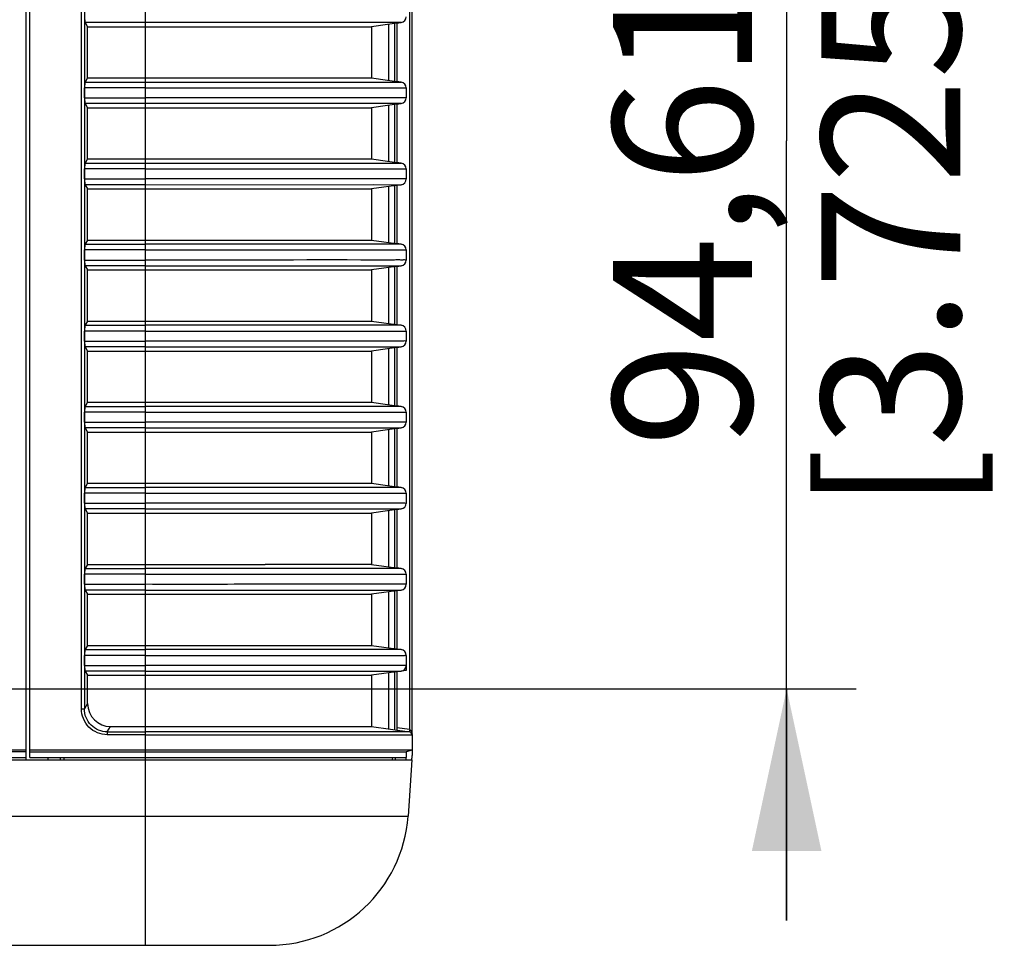
# Model space of a CAD drawing. Units: millimetres. Extents: x 0 to 594, y 0 to 420.
# Drawn here: x 257 to 278, y 328 to 348 of the extents above; entities that cross this region are included whole.
import ezdxf

# ---------------------------------------------------------------- set-up
doc = ezdxf.new("R2010")
doc.units = ezdxf.units.MM
doc.header["$LTSCALE"] = 32.67
doc.layers.get('0').update_dxf_attribs({"linetype": 'CONTINUOUS'})
doc.layers.add('00___COMPONENTS', color=7, linetype='CONTINUOUS')
doc.layers.add('00___COMPONENTS_18', color=7, linetype='CONTINUOUS')
doc.styles.get("Standard").update_dxf_attribs({"font": 'txt', "width": 0.5})
doc.dimstyles.new('DIMSTYLE_3', dxfattribs={"dimtxt": 3, "dimasz": 3.5, "dimexe": 0.18, "dimexo": 0.0625, "dimgap": 0.09, "dimtad": 1, "dimlfac": 4, "dimdsep": 46, "dimtxsty": 'Standard', "dimblk": '_FILLED', "dimblk1": '_FILLED', "dimblk2": '_FILLED', "dimcen": 0.09, "dimclrt": 5, "dimadec": 0, "dimazin": 0, "dimtp": 0.5, "dimtm": 0.5, "dimtfac": 1, "dimtofl": 0, "dimtmove": 0, "dimatfit": 3, "dimldrblk": '_FILLED', "dimfxl": 1, "dimtolj": 1, "dimarcsym": 0})

# ---------------------------------------------------------------- blocks, each defined once
blk = doc.blocks.new('_FILLED')
at = {"color": 0, "linetype": 'ByBlock'}
blk.add_solid([(0, 0), (-1, 0.2143), (-1, -0.2143)], dxfattribs=at)
blk = doc.blocks.new('*D16')
at = {"color": 2, "linetype": 'Continuous'}
for p, q in [((273.56, 357.186), (273.56, 362.186)), ((273.56, 362.186), (273.56, 345.36)), ((255.976, 357.186), (275.06, 357.186)), ((273.56, 328.533), (273.56, 345.36)), ((255.976, 333.533), (275.06, 333.533)), ((273.56, 333.533), (273.56, 328.533))]:
    blk.add_line(p, q, dxfattribs=at)
at = {"color": 2, "linetype": 'Continuous', "xscale": 3.5, "yscale": 3.5, "zscale": 3.5}
for p, rotation in [((273.56, 357.186), 270), ((273.56, 333.533), 90)]:
    blk.add_blockref('_FILLED', p, dxfattribs=dict(at, rotation=rotation))
at = {"color": 5, "linetype": 'Continuous', "insert": (269.81, 343.86), "char_height": 3, "width": 10.5, "attachment_point": 2, "rotation": 90, "line_spacing_factor": 0.9}
blk.add_mtext('94,61\\P[3.725]', dxfattribs=at)

msp = doc.modelspace()

# ---------------------------------------------------------------- linework, layer by layer
at = {"color": 7, "linetype": 'Continuous'}
for p, q in [((265.476, 332.5409), (265.476, 358.476)), ((265.4304, 332.6515), (265.4304, 358.1859)), ((265.151, 347.9009), (265.2434, 347.9139)), ((265.2434, 346.6279), (265.151, 346.6409)), ((265.151, 346.1509), (265.2434, 346.1639)), ((265.2434, 344.8779), (265.151, 344.8909)), ((265.151, 344.4009), (265.2434, 344.4139)), ((265.2434, 343.1279), (265.151, 343.1409)), ((265.151, 342.6509), (265.2434, 342.6639)), ((265.2434, 341.3779), (265.151, 341.3909)), ((265.151, 340.9009), (265.2434, 340.9139)), ((265.2434, 339.6279), (265.151, 339.6409)), ((265.151, 339.1509), (265.2434, 339.1639)), ((265.2434, 337.8779), (265.151, 337.8909)), ((265.151, 337.4009), (265.2434, 337.4139)), ((265.2434, 336.1279), (265.151, 336.1409)), ((265.151, 335.6509), (265.2434, 335.6639)), ((265.2434, 334.3779), (265.151, 334.3909)), ((265.351, 334.0377), (265.351, 333.929)), ((265.351, 333.929), (265.151, 333.9009)), ((265.4304, 332.6515), (265.151, 332.6908)), ((265.151, 332.6409), (265.4222, 332.6028)), ((265.476, 332.2074), (265.351, 332.1749)), ((265.476, 332.2074), (265.476, 332.0935)), ((175.4778, 331.9999), (265.4743, 331.9999)), ((259.726, 327.9959), (259.726, 331.9999)), ((265.3475, 331.9999), (265.351, 332.0499)), ((265.4743, 331.9999), (265.3894, 330.7866)), ((175.5626, 330.7866), (265.3894, 330.7866)), ((224.4519, 327.9959), (262.3967, 327.9959))]:
    msp.add_line(p, q, dxfattribs=at)
for centre, radius, start, end in [((266.2054, 332.4926), 0.7911, 168.4143, 169.36207), ((265.4135, 332.5409), 0.0625, 40.62061, 54.32366), ((264.226, 332.0935), 1.25, 356, 360), ((262.3967, 330.9959), 3, 270, 356)]:
    msp.add_arc(centre, radius, start, end, dxfattribs=at)
msp.add_ellipse((265.1119, 331.9624), major_axis=(0.0063, 0.0875), ratio=0.0522738, start_param=-1.1375158, end_param=0.0037447, dxfattribs=at)
for points, knots in [([(265.4222, 332.6028), (265.4189, 332.6035), (265.4284, 332.6217), (265.4262, 332.6301), (265.4279, 332.6387)], [0, 0, 0, 0, 0.2784015, 1, 1, 1, 1]), ([(265.4304, 332.6515), (265.4388, 332.647), (265.4662, 332.6215), (265.4737, 332.583), (265.4755, 332.5564)], [0, 0, 0, 0, 0.2627013, 1, 1, 1, 1])]:
    msp.add_open_spline(points, degree=3, knots=knots, dxfattribs=at)
at = {"layer": '00___COMPONENTS', "color": 7, "linetype": 'Continuous'}
for p, q in [((259.726, 335.7877), (259.726, 359.2708)), ((258.3422, 333.102), (258.3422, 357.9398)), ((258.4045, 357.9398), (258.4045, 333.102)), ((257.226, 332.0499), (257.226, 355.9983)), ((259.726, 347.9139), (258.4198, 347.9139)), ((258.4198, 347.9139), (258.476, 347.8236)), ((258.476, 347.8236), (264.601, 347.8236)), ((258.476, 346.7182), (258.476, 347.8236)), ((264.5071, 347.9139), (259.726, 347.9139)), ((265.2434, 347.9139), (264.5071, 347.9139)), ((265.2434, 347.9139), (264.601, 347.8236)), ((264.601, 347.8236), (264.601, 346.7182)), ((264.976, 346.6655), (264.976, 347.8763)), ((265.101, 347.8939), (265.101, 346.6479)), ((265.151, 347.9009), (265.151, 346.6409)), ((258.476, 346.7182), (258.4198, 346.6279)), ((258.4198, 346.6279), (259.726, 346.6279)), ((258.476, 346.7182), (264.601, 346.7182)), ((259.726, 346.6279), (264.65, 346.6279)), ((264.601, 346.7182), (265.2434, 346.6279)), ((264.65, 346.6279), (265.2434, 346.6279)), ((259.726, 346.5041), (258.4104, 346.5041)), ((258.4104, 346.2877), (258.4104, 346.5041)), ((259.726, 346.5041), (265.0144, 346.5041)), ((265.0144, 346.5041), (265.351, 346.5041)), ((265.351, 346.5041), (265.351, 346.2877)), ((258.4104, 346.2877), (259.726, 346.2877)), ((259.726, 346.1639), (258.4198, 346.1639)), ((258.4198, 346.1639), (258.476, 346.0736)), ((264.9522, 346.2877), (259.726, 346.2877)), ((264.5381, 346.164), (259.726, 346.1639)), ((265.2117, 346.164), (264.5381, 346.164)), ((265.2434, 346.1639), (264.601, 346.0736)), ((264.976, 344.9155), (264.976, 346.1263)), ((265.101, 346.1439), (265.101, 344.8979)), ((265.151, 346.1509), (265.151, 344.8909)), ((265.2434, 346.1639), (265.2117, 346.164)), ((258.476, 346.0736), (264.601, 346.0736)), ((258.476, 344.9682), (258.476, 346.0736)), ((264.601, 346.0736), (264.601, 344.9682)), ((258.476, 344.9682), (258.4198, 344.8779)), ((258.4198, 344.8779), (259.726, 344.8779)), ((258.476, 344.9682), (264.601, 344.9682)), ((259.726, 344.8779), (264.6452, 344.8778)), ((264.601, 344.9682), (265.2434, 344.8779)), ((264.6452, 344.8778), (265.2434, 344.8779)), ((259.726, 344.7541), (258.4104, 344.7541)), ((258.4104, 344.5377), (258.4104, 344.7541)), ((259.726, 344.7541), (264.9926, 344.7541)), ((265.351, 344.7541), (265.351, 344.5377)), ((258.4104, 344.5377), (259.726, 344.5377)), ((265.1201, 344.5378), (259.726, 344.5377)), ((259.726, 344.4139), (258.4198, 344.4139)), ((258.4198, 344.4139), (258.476, 344.3236)), ((258.476, 344.3236), (264.601, 344.3236)), ((258.476, 343.2182), (258.476, 344.3236)), ((259.726, 344.4139), (264.6446, 344.414)), ((265.2434, 344.4139), (264.601, 344.3236)), ((264.601, 344.3236), (264.601, 343.2182)), ((264.6446, 344.414), (265.2434, 344.4139)), ((264.976, 343.1655), (264.976, 344.3763)), ((265.101, 344.3939), (265.101, 343.1479)), ((265.151, 344.4009), (265.151, 343.1409)), ((258.476, 343.2182), (258.4198, 343.1279)), ((258.476, 343.2182), (264.601, 343.2182)), ((264.601, 343.2182), (265.2434, 343.1279)), ((259.726, 343.0041), (258.4104, 343.0041)), ((258.4104, 342.7877), (258.4104, 343.0041)), ((258.4198, 343.1279), (259.726, 343.1279)), ((264.5085, 343.1278), (259.726, 343.1279)), ((259.726, 343.0041), (264.9931, 343.0041)), ((265.2237, 343.1279), (264.5085, 343.1278)), ((264.9931, 343.0041), (265.351, 343.0041)), ((265.2434, 343.1279), (265.2237, 343.1279)), ((265.351, 343.0041), (265.351, 342.7877)), ((258.4104, 342.7877), (259.726, 342.7877)), ((259.726, 342.6639), (258.4198, 342.6639)), ((258.4198, 342.6639), (258.476, 342.5736)), ((258.476, 342.5736), (264.601, 342.5736)), ((258.476, 341.4682), (258.476, 342.5736)), ((259.726, 342.6639), (264.6047, 342.664)), ((265.2434, 342.6639), (264.601, 342.5736)), ((264.601, 342.5736), (264.601, 341.4682)), ((264.6047, 342.664), (265.2434, 342.6639)), ((264.976, 341.4155), (264.976, 342.6263)), ((265.101, 342.6439), (265.101, 341.3979)), ((265.151, 342.6509), (265.151, 341.3909)), ((258.476, 341.4682), (258.4198, 341.3779)), ((258.476, 341.4682), (264.601, 341.4682)), ((264.601, 341.4682), (265.2434, 341.3779)), ((259.726, 341.2541), (258.4104, 341.2541)), ((258.4104, 341.0377), (258.4104, 341.2541)), ((258.4198, 341.3779), (259.726, 341.3779)), ((264.4731, 341.3778), (259.726, 341.3779)), ((259.726, 341.2541), (264.9863, 341.2541)), ((265.2365, 341.3779), (264.4731, 341.3778)), ((265.2434, 341.3779), (265.2365, 341.3779)), ((265.351, 341.2541), (265.351, 341.0377)), ((258.4104, 341.0377), (259.726, 341.0377)), ((259.726, 340.9139), (258.4198, 340.9139)), ((258.4198, 340.9139), (258.476, 340.8236)), ((258.476, 340.8236), (264.601, 340.8236)), ((258.476, 339.7182), (258.476, 340.8236)), ((259.726, 340.9139), (264.6358, 340.914)), ((265.2434, 340.9139), (264.601, 340.8236)), ((264.601, 340.8236), (264.601, 339.7182)), ((264.6358, 340.914), (265.2434, 340.9139)), ((264.976, 339.6655), (264.976, 340.8763)), ((265.101, 340.8939), (265.101, 339.6479)), ((265.151, 340.9009), (265.151, 339.6409)), ((258.476, 339.7182), (258.4198, 339.6279)), ((258.4198, 339.6279), (259.726, 339.6279)), ((258.476, 339.7182), (264.601, 339.7182)), ((264.5163, 339.6278), (259.726, 339.6279)), ((265.2106, 339.6278), (264.5163, 339.6278)), ((264.601, 339.7182), (265.2434, 339.6279)), ((265.2434, 339.6279), (265.2106, 339.6278)), ((259.726, 339.5041), (258.4104, 339.5041)), ((258.4104, 339.2877), (258.4104, 339.5041)), ((265.351, 339.5041), (265.351, 339.2877)), ((258.4104, 339.2877), (259.726, 339.2877)), ((259.726, 339.1639), (258.4198, 339.1639)), ((258.4198, 339.1639), (258.476, 339.0736)), ((259.726, 339.1639), (264.7312, 339.164)), ((265.2434, 339.1639), (264.601, 339.0736)), ((264.7312, 339.164), (265.2434, 339.1639)), ((264.976, 337.9155), (264.976, 339.1263)), ((265.101, 339.1439), (265.101, 337.8979)), ((265.151, 339.1509), (265.151, 337.8909)), ((258.476, 339.0736), (264.601, 339.0736)), ((258.476, 337.9682), (258.476, 339.0736)), ((264.601, 339.0736), (264.601, 337.9682)), ((258.476, 337.9682), (258.4198, 337.8779)), ((258.4198, 337.8779), (259.726, 337.8779)), ((258.476, 337.9682), (264.601, 337.9682)), ((264.6011, 337.8778), (259.726, 337.8779)), ((264.601, 337.9682), (265.2434, 337.8779)), ((265.2242, 337.8778), (264.6011, 337.8778)), ((265.2434, 337.8779), (265.2242, 337.8778)), ((259.726, 337.7541), (258.4104, 337.7541)), ((258.4104, 337.5377), (258.4104, 337.7541)), ((265.351, 337.7541), (265.351, 337.5377)), ((258.4104, 337.5377), (259.726, 337.5377)), ((259.726, 337.4139), (258.4198, 337.4139)), ((258.4198, 337.4139), (258.476, 337.3236)), ((259.726, 337.4139), (264.6024, 337.414)), ((265.2434, 337.4139), (264.601, 337.3236)), ((264.6024, 337.414), (265.2434, 337.4139)), ((258.476, 337.3236), (264.601, 337.3236)), ((258.476, 336.2182), (258.476, 337.3236)), ((264.601, 337.3236), (264.601, 336.2182)), ((264.976, 336.1655), (264.976, 337.3763)), ((265.101, 337.3939), (265.101, 336.1479)), ((265.151, 337.4009), (265.151, 336.1409)), ((258.476, 336.2182), (258.4198, 336.1279)), ((258.476, 336.2182), (262.3063, 336.2182)), ((262.7367, 336.2182), (262.3063, 336.2182)), ((264.601, 336.2182), (262.7367, 336.2182)), ((264.601, 336.2182), (265.2434, 336.1279)), ((259.726, 336.0041), (258.4104, 336.0041)), ((258.4104, 335.7877), (258.4104, 336.0041)), ((258.4198, 336.1279), (259.726, 336.1279)), ((262.2648, 336.1278), (259.726, 336.1279)), ((262.7326, 336.1278), (262.2648, 336.1278)), ((264.592, 336.1277), (262.7326, 336.1278)), ((265.217, 336.1278), (264.592, 336.1277)), ((264.987, 336.004), (265.351, 336.0041)), ((265.2434, 336.1279), (265.217, 336.1278)), ((265.351, 336.0041), (265.351, 335.7877)), ((258.4104, 335.7877), (259.726, 335.7877)), ((259.726, 335.6639), (259.726, 335.7877)), ((263.1795, 335.7878), (262.8182, 335.7878)), ((263.4786, 335.7878), (263.1795, 335.7878)), ((264.9667, 335.7878), (263.4786, 335.7878)), ((259.726, 335.6639), (258.4198, 335.6639)), ((258.4198, 335.6639), (258.476, 335.5736)), ((258.476, 335.5736), (264.601, 335.5736)), ((258.476, 334.4682), (258.476, 335.5736)), ((259.726, 335.6639), (262.856, 335.664)), ((259.726, 334.0377), (259.726, 335.6639)), ((262.856, 335.664), (263.0814, 335.664)), ((263.0814, 335.664), (263.2832, 335.664)), ((263.2832, 335.664), (263.6769, 335.664)), ((263.6769, 335.664), (264.702, 335.664)), ((265.2434, 335.6639), (264.601, 335.5736)), ((264.601, 335.5736), (264.601, 334.4682)), ((264.702, 335.664), (265.2434, 335.6639)), ((264.976, 334.4155), (264.976, 335.6263)), ((265.101, 335.6439), (265.101, 334.3979)), ((265.151, 335.6509), (265.151, 334.3909)), ((258.476, 334.4682), (258.4198, 334.3779)), ((258.476, 334.4682), (264.601, 334.4682)), ((264.601, 334.4682), (265.2434, 334.3779)), ((259.726, 334.2541), (258.4104, 334.2541)), ((258.4104, 334.0377), (258.4104, 334.2541)), ((258.4198, 334.3779), (259.726, 334.3779)), ((264.5975, 334.3777), (259.726, 334.3779)), ((265.2171, 334.3778), (264.5975, 334.3777)), ((265.2434, 334.3779), (265.2171, 334.3778)), ((265.351, 334.2541), (265.351, 334.0377)), ((258.4104, 334.0377), (259.726, 334.0377)), ((264.9784, 334.0378), (259.726, 334.0377)), ((259.726, 333.9139), (259.726, 334.0377)), ((265.351, 334.0377), (264.9784, 334.0378)), ((259.726, 333.9139), (258.4198, 333.9139)), ((258.4198, 333.9139), (258.476, 333.8236)), ((258.476, 333.8236), (263.6966, 333.8236)), ((258.476, 333.217), (258.476, 333.8236)), ((259.726, 333.9139), (264.6656, 333.9141)), ((259.726, 331.9999), (259.726, 333.9139)), ((263.6966, 333.8236), (264.601, 333.8236)), ((265.2434, 333.9139), (264.601, 333.8236)), ((264.601, 333.8236), (264.601, 332.7182)), ((264.6656, 333.9141), (265.2434, 333.9139)), ((264.976, 332.6655), (264.976, 333.8763)), ((265.101, 333.8939), (265.101, 332.6479)), ((265.151, 333.9009), (265.151, 332.6409)), ((258.476, 333.217), (258.4045, 333.102)), ((258.3422, 333.102), (258.4045, 333.102)), ((258.9, 332.6028), (258.9718, 332.7182)), ((258.9, 332.6028), (259.726, 332.6028)), ((258.9, 332.6028), (258.9, 332.5409)), ((259.726, 332.5409), (258.9, 332.5409)), ((258.9718, 332.7182), (264.601, 332.7182)), ((264.6031, 332.6026), (259.726, 332.6028)), ((264.601, 332.7182), (265.4222, 332.6028)), ((265.3789, 332.6026), (264.6031, 332.6026)), ((265.4222, 332.6028), (265.3789, 332.6026)), ((265.476, 332.5409), (265.476, 332.2074)), ((263.6125, 332.2074), (257.226, 332.2074)), ((257.226, 332.1749), (265.351, 332.1749)), ((265.2378, 332.2074), (263.6125, 332.2074)), ((265.476, 332.2074), (265.2378, 332.2074)), ((265.476, 332.2074), (265.351, 332.1749)), ((265.351, 332.1749), (265.351, 332.0499)), ((257.226, 332.0499), (265.351, 332.0499)), ((257.9612, 332.0499), (257.9612, 331.9999)), ((265.051, 332.0499), (265.0444, 332.004))]:
    msp.add_line(p, q, dxfattribs=at)
for centre, radius, start, end in [((265.226, 348.0377), 0.125, 277.99997, 360), ((265.226, 346.5041), 0.125, 0, 82.00006), ((265.226, 346.2877), 0.125, 277.99996, 360), ((265.226, 344.7541), 0.125, 0, 82.00008), ((265.226, 344.5377), 0.125, 277.99995, 360), ((265.226, 343.0041), 0.125, 0, 82.0001), ((265.226, 342.7877), 0.125, 277.99993, 360), ((265.226, 341.2541), 0.125, 0, 82.00012), ((265.226, 341.0377), 0.125, 277.99992, 360), ((265.226, 339.5041), 0.125, 0, 82.00014), ((265.226, 339.2877), 0.125, 277.9999, 360), ((265.226, 337.7541), 0.125, 0, 82.00017), ((265.226, 337.5377), 0.125, 277.99989, 360), ((265.226, 336.0041), 0.125, 0, 82.00019), ((265.226, 335.7877), 0.125, 277.99987, 360), ((265.226, 334.2541), 0.125, 0, 82.00022), ((265.226, 334.0377), 0.125, 277.99985, 360), ((265.4135, 332.5409), 0.0625, 359.99986, 82)]:
    msp.add_arc(centre, radius, start, end, dxfattribs=at)
for centre, major_axis, ratio, start_param, end_param in [((258.4213, 348.0377), (0, 0.125), 0.0874887, -4.712389, -3.281219), ((258.4213, 346.5041), (0, 0.125), 0.0874887, 0.1396263, 1.5707963), ((258.4213, 346.2877), (0, 0.125), 0.0874887, -4.712389, -3.281219), ((258.4213, 344.7541), (0, 0.125), 0.0874887, 0.1396263, 1.5707963), ((258.4213, 344.5377), (0, 0.125), 0.0874887, -4.712389, -3.281219), ((258.4213, 343.0041), (0, 0.125), 0.0874887, 0.1396263, 1.5707963), ((258.4213, 342.7877), (0, 0.125), 0.0874887, -4.712389, -3.281219), ((258.4213, 341.2541), (0, 0.125), 0.0874887, 0.1396263, 1.5707963), ((258.4213, 341.0377), (0, 0.125), 0.0874887, -4.712389, -3.281219), ((258.4213, 339.5041), (0, 0.125), 0.0874887, 0.1396263, 1.5707963), ((258.4213, 339.2877), (0, 0.125), 0.0874887, -4.712389, -3.281219), ((258.4213, 337.7541), (0, 0.125), 0.0874887, 0.1396263, 1.5707963), ((258.4213, 337.5377), (0, 0.125), 0.0874887, -4.712389, -3.281219), ((258.4213, 336.0041), (0, 0.125), 0.0874887, 0.1396263, 1.5707963), ((258.4213, 335.7877), (0, 0.125), 0.0874887, -4.712389, -3.281219), ((258.4213, 334.2541), (0, 0.125), 0.0874887, 0.1396263, 1.5707963), ((258.4213, 334.0377), (0, 0.125), 0.0874887, -4.712389, -3.281219), ((258.9779, 333.2231), (0.2678, 0.4302), 0.9865724, -4.1494961, -2.5908298)]:
    msp.add_ellipse(centre, major_axis=major_axis, ratio=ratio, start_param=start_param, end_param=end_param, dxfattribs=at)
for points, knots in [([(265.351, 346.2877), (265.3509, 346.286), (265.3403, 346.2891), (265.3282, 346.2864), (265.2986, 346.2885), (265.2369, 346.2873), (265.1186, 346.288), (265.0152, 346.2877), (264.9522, 346.2877)], [0, 0, 0, 0, 0.0124954, 0.0512571, 0.119022, 0.2186998, 0.5263423, 1, 1, 1, 1]), ([(264.9926, 344.7541), (265.0491, 344.7541), (265.1433, 344.7533), (265.2459, 344.7559), (265.3059, 344.7525), (265.3271, 344.7568), (265.3505, 344.748), (265.351, 344.7541)], [0, 0, 0, 0, 0.4725459, 0.7802712, 0.8803073, 0.9484484, 1, 1, 1, 1]), ([(265.351, 344.5377), (265.3507, 344.5336), (265.3237, 344.5427), (265.2927, 344.5345), (265.2135, 344.5399), (265.1561, 344.5378), (265.1201, 344.5378)], [0, 0, 0, 0, 0.0535305, 0.2248755, 0.5333108, 1, 1, 1, 1]), ([(265.0948, 342.7878), (264.853, 342.7873), (263.0634, 342.7897), (261.2738, 342.7854), (259.726, 342.7877)], [0, 0, 0, 0, 0.1351308, 1, 1, 1, 1]), ([(265.351, 342.7877), (265.3508, 342.7831), (265.3208, 342.7929), (265.2867, 342.7846), (265.1986, 342.7901), (265.1348, 342.7878), (265.0948, 342.7878)], [0, 0, 0, 0, 0.0530754, 0.2235642, 0.5317928, 1, 1, 1, 1]), ([(264.9863, 341.2541), (265.0438, 341.2541), (265.1395, 341.2529), (265.2443, 341.2557), (265.3049, 341.2525), (265.3272, 341.2575), (265.3497, 341.248), (265.351, 341.2541)], [0, 0, 0, 0, 0.4725471, 0.7804833, 0.8804367, 0.9484691, 1, 1, 1, 1]), ([(265.0757, 341.0378), (264.8297, 341.0372), (263.0465, 341.0399), (261.2633, 341.0354), (259.726, 341.0377)], [0, 0, 0, 0, 0.1379504, 1, 1, 1, 1]), ([(265.351, 341.0377), (265.3508, 341.0328), (265.3187, 341.043), (265.2821, 341.0347), (265.1874, 341.0402), (265.1188, 341.0379), (265.0757, 341.0378)], [0, 0, 0, 0, 0.0527431, 0.2225948, 0.5306513, 1, 1, 1, 1]), ([(259.726, 339.5041), (260.2976, 339.5032), (262.0821, 339.5054), (263.8666, 339.5044), (265.0796, 339.504)], [0, 0, 0, 0, 0.3202912, 1, 1, 1, 1]), ([(265.0796, 339.504), (265.122, 339.504), (265.1898, 339.5065), (265.2826, 339.4994), (265.3197, 339.5108), (265.3504, 339.4994), (265.351, 339.5041)], [0, 0, 0, 0, 0.4687954, 0.7771298, 0.9471963, 1, 1, 1, 1]), ([(265.1177, 339.2878), (264.8811, 339.2873), (263.0839, 339.2898), (261.2867, 339.2852), (259.726, 339.2877)], [0, 0, 0, 0, 0.1316359, 1, 1, 1, 1]), ([(265.351, 339.2877), (265.3507, 339.2835), (265.3235, 339.2923), (265.2922, 339.285), (265.2121, 339.2899), (265.154, 339.2879), (265.1177, 339.2878)], [0, 0, 0, 0, 0.0533812, 0.2244175, 0.5329131, 1, 1, 1, 1]), ([(259.726, 337.7541), (260.2919, 337.7531), (262.07, 337.7554), (263.8482, 337.7544), (265.0605, 337.754)], [0, 0, 0, 0, 0.3182319, 1, 1, 1, 1]), ([(265.0605, 337.754), (265.106, 337.7539), (265.1786, 337.7566), (265.278, 337.7492), (265.3176, 337.7612), (265.3504, 337.7491), (265.351, 337.7541)], [0, 0, 0, 0, 0.4697404, 0.7780183, 0.9475449, 1, 1, 1, 1]), ([(265.147, 337.539), (264.9176, 337.5382), (263.1106, 337.5361), (261.3036, 337.5344), (259.726, 337.5377)], [0, 0, 0, 0, 0.1269391, 1, 1, 1, 1]), ([(265.351, 337.5377), (265.3509, 337.5339), (265.3271, 337.5366), (265.2992, 337.5372), (265.2294, 337.5397), (265.1786, 337.5391), (265.147, 337.539)], [0, 0, 0, 0, 0.0552943, 0.2272378, 0.5351896, 1, 1, 1, 1]), ([(259.726, 336.0041), (260.2721, 336.0033), (262.0258, 336.0054), (263.7795, 336.004), (264.987, 336.004)], [0, 0, 0, 0, 0.3114205, 1, 1, 1, 1]), ([(262.8182, 335.7878), (262.5719, 335.7878), (261.5412, 335.7883), (260.5104, 335.7851), (259.726, 335.7877)], [0, 0, 0, 0, 0.2389551, 1, 1, 1, 1]), ([(265.351, 335.7877), (265.3504, 335.7812), (265.3256, 335.7911), (265.3029, 335.7865), (265.2387, 335.7898), (265.1285, 335.7867), (265.0274, 335.7878), (264.9667, 335.7878)], [0, 0, 0, 0, 0.0510933, 0.1187999, 0.2185471, 0.5265568, 1, 1, 1, 1]), ([(259.726, 334.2541), (260.2862, 334.253), (262.0575, 334.2555), (263.8289, 334.2544), (265.0401, 334.254)], [0, 0, 0, 0, 0.3162358, 1, 1, 1, 1]), ([(265.0401, 334.254), (265.0889, 334.254), (265.1704, 334.253), (265.2596, 334.2553), (265.3114, 334.2527), (265.3305, 334.2571), (265.3499, 334.2489), (265.351, 334.2541)], [0, 0, 0, 0, 0.4710618, 0.7793063, 0.8795871, 0.9479328, 1, 1, 1, 1]), ([(258.9, 332.5409), (258.7573, 332.5409), (258.4594, 332.6609), (258.3422, 332.9592), (258.3422, 333.102)], [0, 0, 0, 0, 0.4997324, 1, 1, 1, 1]), ([(258.9, 332.6028), (258.773, 332.6026), (258.5078, 332.7093), (258.4043, 332.9749), (258.4045, 333.102)], [0, 0, 0, 0, 0.4997202, 1, 1, 1, 1]), ([(259.726, 332.5409), (260.2964, 332.5397), (262.1042, 332.5424), (263.9119, 332.5413), (265.1494, 332.5407)], [0, 0, 0, 0, 0.3154966, 1, 1, 1, 1]), ([(265.1494, 332.5407), (265.2007, 332.5407), (265.2864, 332.5397), (265.38, 332.5421), (265.4346, 332.5395), (265.4543, 332.5441), (265.4752, 332.5353), (265.476, 332.5409)], [0, 0, 0, 0, 0.4713374, 0.7795165, 0.8797859, 0.9480664, 1, 1, 1, 1])]:
    msp.add_open_spline(points, degree=3, knots=knots, dxfattribs=at)
at = {"layer": '00___COMPONENTS_18', "color": 7, "linetype": 'Continuous'}
for p, q in [((257.151, 331.9999), (257.151, 355.9983)), ((257.151, 332.2074), (183.801, 332.2074)), ((257.151, 332.1749), (183.801, 332.1749)), ((183.801, 332.0499), (257.151, 332.0499)), ((257.6159, 332.0499), (257.6163, 331.9999)), ((257.8913, 331.9999), (257.8909, 332.0493))]:
    msp.add_line(p, q, dxfattribs=at)

# ---------------------------------------------------------------- dimensions: what is measured, and where the dimension line sits
at = {"color": 2, "linetype": 'Continuous'}
dim = msp.add_linear_dim(base=(273.5604, 333.5333), p1=(255.976, 357.1858), p2=(255.976, 333.5333), angle=270, dimstyle='DIMSTYLE_3', dxfattribs=at)
dim.commit()
dim.dimension.update_dxf_attribs({"geometry": '*D16', "text_midpoint": (275.2407, 343.3481), "dimtype": 160})

doc.saveas('drawing.dxf')
